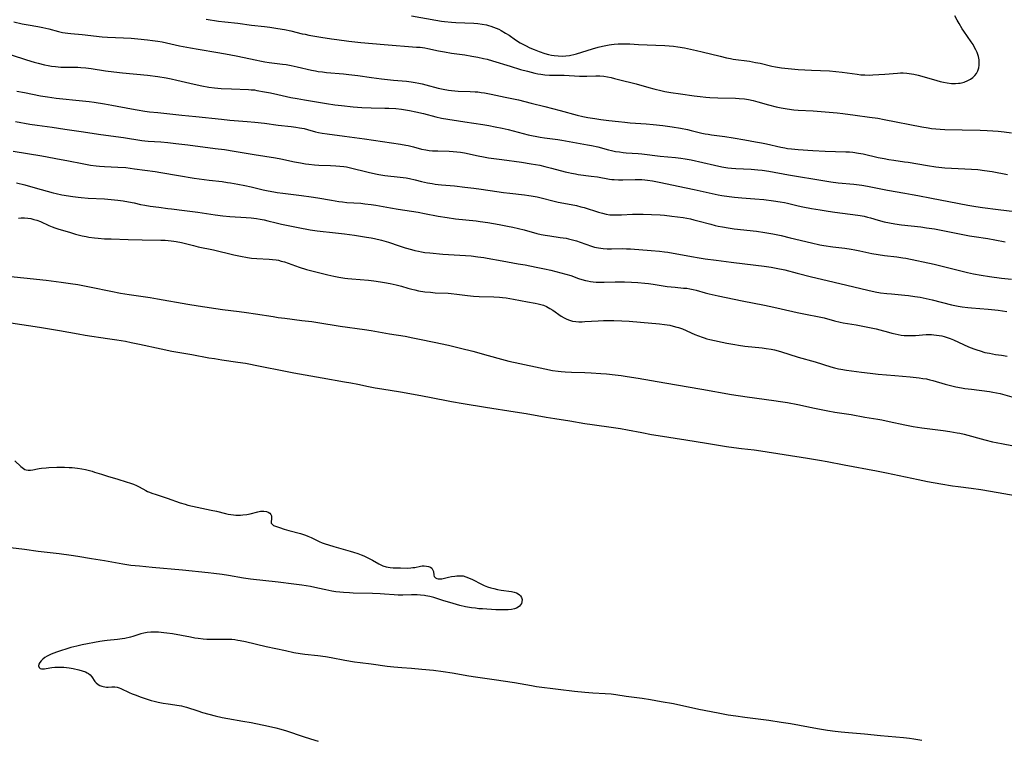
# Model space of a CAD drawing. Units: inches. Extents: x 2128427 to 2133800, y 229450 to 234908.
# Drawn here: x 2131781 to 2132003, y 230966 to 231128 of the extents above; entities that cross this region are included whole.
import ezdxf

# ---------------------------------------------------------------- set-up
doc = ezdxf.new("R2010")
doc.units = ezdxf.units.IN
doc.header["$MEASUREMENT"] = 0
doc.layers.add('c_07_T13S_R21E', color=45, linetype='Continuous')

msp = doc.modelspace()

# ---------------------------------------------------------------- linework, layer by layer
at = {"layer": 'c_07_T13S_R21E'}
for points in [[(2131869.42, 231128.81, 860), (2131874.92, 231127.81, 860), (2131876.18, 231127.62, 860), (2131876.89, 231127.54, 860), (2131878.44, 231127.39, 860), (2131879.4, 231127.32, 860), (2131883.48, 231127.14, 860), (2131884.39, 231127.06, 860), (2131885.37, 231126.93, 860), (2131886.31, 231126.75, 860), (2131886.8, 231126.63, 860), (2131887.28, 231126.49, 860), (2131887.88, 231126.28, 860), (2131888.47, 231126.04, 860), (2131889.06, 231125.77, 860), (2131889.64, 231125.48, 860), (2131890.61, 231124.92, 860), (2131891.39, 231124.42, 860), (2131892.86, 231123.43, 860), (2131893.93, 231122.75, 860), (2131894.53, 231122.4, 860), (2131895.22, 231122.04, 860), (2131895.91, 231121.71, 860), (2131896.48, 231121.45, 860), (2131897.05, 231121.21, 860), (2131898.14, 231120.8, 860), (2131899.47, 231120.36, 860), (2131900.29, 231120.13, 860), (2131900.93, 231119.99, 860), (2131901.56, 231119.88, 860), (2131902.43, 231119.77, 860), (2131903.38, 231119.75, 860), (2131904.18, 231119.79, 860), (2131904.97, 231119.89, 860), (2131905.3, 231119.95, 860), (2131905.99, 231120.1, 860), (2131906.57, 231120.25, 860), (2131907.79, 231120.62, 860), (2131910.19, 231121.37, 860), (2131911.43, 231121.73, 860), (2131912.4, 231121.99, 860), (2131913.16, 231122.16, 860), (2131913.93, 231122.31, 860), (2131914.45, 231122.39, 860), (2131915.07, 231122.46, 860), (2131915.97, 231122.51, 860), (2131916.87, 231122.53, 860), (2131917.4, 231122.52, 860), (2131918.6, 231122.47, 860), (2131920.49, 231122.36, 860), (2131924.41, 231122.23, 860), (2131926.44, 231122.12, 860), (2131927.41, 231122.06, 860), (2131928.37, 231121.97, 860), (2131929.4, 231121.84, 860), (2131930.89, 231121.58, 860), (2131933.58, 231121.02, 860), (2131934.82, 231120.74, 860), (2131938.88, 231119.7, 860), (2131940.28, 231119.37, 860), (2131941.18, 231119.18, 860), (2131941.78, 231119.08, 860), (2131945.46, 231118.58, 860), (2131946.86, 231118.34, 860), (2131947.87, 231118.12, 860), (2131950.5, 231117.47, 860), (2131951.35, 231117.3, 860), (2131952.68, 231117.09, 860), (2131954.16, 231116.93, 860), (2131956.41, 231116.75, 860), (2131959.41, 231116.58, 860), (2131963.49, 231116.41, 860), (2131964.95, 231116.31, 860), (2131966.36, 231116.15, 860), (2131969.7, 231115.66, 860), (2131970.54, 231115.56, 860), (2131971.43, 231115.5, 860), (2131972.48, 231115.49, 860), (2131973.22, 231115.52, 860), (2131975.92, 231115.69, 860), (2131978.79, 231115.92, 860), (2131979.43, 231115.95, 860), (2131980.07, 231115.96, 860), (2131980.87, 231115.92, 860), (2131981.39, 231115.86, 860), (2131981.9, 231115.78, 860), (2131982.49, 231115.67, 860), (2131983.47, 231115.44, 860), (2131984.8, 231115.08, 860), (2131987.67, 231114.23, 860), (2131988.39, 231114.03, 860), (2131989.11, 231113.86, 860), (2131989.99, 231113.71, 860), (2131990.92, 231113.6, 860), (2131991.84, 231113.58, 860), (2131992.48, 231113.63, 860), (2131992.9, 231113.69, 860), (2131993.76, 231113.91, 860), (2131994.58, 231114.23, 860), (2131995.23, 231114.58, 860), (2131995.73, 231114.94, 860), (2131996.16, 231115.35, 860), (2131996.54, 231115.85, 860), (2131996.84, 231116.41, 860), (2131997.06, 231117.1, 860), (2131997.16, 231117.7, 860), (2131997.18, 231118.32, 860), (2131997.13, 231118.93, 860), (2131996.98, 231119.67, 860), (2131996.69, 231120.53, 860), (2131996.4, 231121.19, 860), (2131996.07, 231121.84, 860), (2131995.78, 231122.35, 860), (2131995.39, 231122.96, 860), (2131993.72, 231125.34, 860), (2131993.35, 231125.91, 860), (2131992.66, 231127.05, 860), (2131992.23, 231127.8, 860), (2131991.68, 231128.83, 860)], [(2131779.97, 231127.46, 864), (2131781.85, 231127.03, 864), (2131783.17, 231126.78, 864), (2131785.37, 231126.4, 864), (2131786.53, 231126.17, 864), (2131787.83, 231125.87, 864), (2131790.02, 231125.3, 864), (2131790.94, 231125.08, 864), (2131791.51, 231124.97, 864), (2131792.14, 231124.88, 864), (2131792.81, 231124.81, 864), (2131795.39, 231124.6, 864), (2131799.86, 231124.09, 864), (2131801.07, 231124.01, 864), (2131804.64, 231123.87, 864), (2131806.4, 231123.76, 864), (2131807.86, 231123.63, 864), (2131810.02, 231123.41, 864), (2131811.16, 231123.28, 864), (2131812.36, 231123.11, 864), (2131813.33, 231122.93, 864), (2131817.26, 231122.09, 864), (2131819.73, 231121.62, 864), (2131821.43, 231121.32, 864), (2131825.88, 231120.59, 864), (2131828.43, 231120.12, 864), (2131830.4, 231119.72, 864), (2131834.26, 231118.88, 864), (2131835.68, 231118.6, 864), (2131836.45, 231118.47, 864), (2131837.43, 231118.33, 864), (2131840.45, 231117.95, 864), (2131841.23, 231117.84, 864), (2131842.36, 231117.64, 864), (2131843.69, 231117.35, 864), (2131846.94, 231116.6, 864), (2131847.86, 231116.41, 864), (2131848.46, 231116.31, 864), (2131849.46, 231116.17, 864), (2131850.31, 231116.07, 864), (2131854.18, 231115.75, 864), (2131855.38, 231115.62, 864), (2131857.4, 231115.35, 864), (2131860.43, 231114.9, 864), (2131862.69, 231114.61, 864), (2131865.37, 231114.33, 864), (2131868.34, 231114.07, 864), (2131869.38, 231113.95, 864), (2131870.3, 231113.81, 864), (2131871.06, 231113.67, 864), (2131871.81, 231113.5, 864), (2131872.67, 231113.29, 864), (2131875.47, 231112.53, 864), (2131876.6, 231112.28, 864), (2131877.8, 231112.07, 864), (2131878.45, 231111.98, 864), (2131879.18, 231111.92, 864), (2131879.91, 231111.88, 864), (2131882.65, 231111.79, 864), (2131883.79, 231111.74, 864), (2131884.37, 231111.69, 864), (2131885.12, 231111.59, 864), (2131885.87, 231111.48, 864), (2131887.4, 231111.17, 864), (2131890.53, 231110.47, 864), (2131893.55, 231109.87, 864), (2131894.97, 231109.55, 864), (2131896.39, 231109.19, 864), (2131899.44, 231108.37, 864), (2131902.86, 231107.51, 864), (2131906.69, 231106.49, 864), (2131907.96, 231106.19, 864), (2131909.15, 231105.95, 864), (2131910.7, 231105.69, 864), (2131912.05, 231105.5, 864), (2131913.81, 231105.27, 864), (2131916, 231105, 864), (2131917.42, 231104.86, 864), (2131918.66, 231104.75, 864), (2131922.23, 231104.52, 864), (2131923.79, 231104.39, 864), (2131925.98, 231104.13, 864), (2131928.12, 231103.81, 864), (2131930, 231103.5, 864), (2131931.56, 231103.21, 864), (2131932.33, 231103.04, 864), (2131934.77, 231102.44, 864), (2131935.5, 231102.28, 864), (2131936.16, 231102.16, 864), (2131936.93, 231102.04, 864), (2131939.95, 231101.66, 864), (2131941.81, 231101.37, 864), (2131944.45, 231100.87, 864), (2131946.82, 231100.47, 864), (2131948.19, 231100.21, 864), (2131949.34, 231099.97, 864), (2131952.53, 231099.25, 864), (2131953.47, 231099.07, 864), (2131954.03, 231098.98, 864), (2131954.94, 231098.87, 864), (2131956.42, 231098.73, 864), (2131959.73, 231098.49, 864), (2131962.52, 231098.35, 864), (2131967.15, 231098.24, 864), (2131968.02, 231098.19, 864), (2131968.71, 231098.13, 864), (2131969.98, 231097.94, 864), (2131971.09, 231097.73, 864), (2131974.46, 231096.95, 864), (2131975.78, 231096.67, 864), (2131976.81, 231096.48, 864), (2131977.95, 231096.31, 864), (2131980.39, 231095.99, 864), (2131981.22, 231095.86, 864), (2131985.55, 231095.12, 864), (2131987.42, 231094.85, 864), (2131988.11, 231094.77, 864), (2131989.42, 231094.64, 864), (2131990.97, 231094.54, 864), (2131993.92, 231094.4, 864), (2131995.4, 231094.31, 864), (2131996.88, 231094.2, 864), (2131998.38, 231094.03, 864), (2132000.09, 231093.76, 864), (2132003.56, 231093.13, 864)], [(2131823.28, 231128.04, 862), (2131826.06, 231127.64, 862), (2131827.42, 231127.47, 862), (2131830.39, 231127.13, 862), (2131833.43, 231126.74, 862), (2131836.4, 231126.4, 862), (2131837.57, 231126.25, 862), (2131839.4, 231125.98, 862), (2131840.9, 231125.73, 862), (2131842.32, 231125.44, 862), (2131844.87, 231124.79, 862), (2131845.49, 231124.65, 862), (2131846.36, 231124.47, 862), (2131849.03, 231124.01, 862), (2131851.42, 231123.63, 862), (2131852.62, 231123.45, 862), (2131855.36, 231123.11, 862), (2131858.05, 231122.81, 862), (2131863.26, 231122.35, 862), (2131870.6, 231121.79, 862), (2131871.43, 231121.72, 862), (2131872.47, 231121.58, 862), (2131873.12, 231121.46, 862), (2131875.5, 231120.94, 862), (2131876.84, 231120.69, 862), (2131878.44, 231120.43, 862), (2131881.41, 231120, 862), (2131883, 231119.75, 862), (2131884.38, 231119.49, 862), (2131885.61, 231119.23, 862), (2131886.47, 231119.02, 862), (2131887.67, 231118.69, 862), (2131891.64, 231117.45, 862), (2131893.98, 231116.76, 862), (2131895.54, 231116.35, 862), (2131897.17, 231115.94, 862), (2131897.86, 231115.78, 862), (2131898.55, 231115.65, 862), (2131899.45, 231115.52, 862), (2131900.46, 231115.46, 862), (2131902.45, 231115.46, 862), (2131903.8, 231115.43, 862), (2131907.23, 231115.26, 862), (2131907.8, 231115.24, 862), (2131908.89, 231115.25, 862), (2131910.93, 231115.31, 862), (2131911.43, 231115.3, 862), (2131911.84, 231115.28, 862), (2131912.7, 231115.2, 862), (2131913.55, 231115.07, 862), (2131914.4, 231114.9, 862), (2131915.12, 231114.74, 862), (2131916.05, 231114.51, 862), (2131919.98, 231113.48, 862), (2131922.83, 231112.66, 862), (2131923.97, 231112.35, 862), (2131925.82, 231111.92, 862), (2131926.44, 231111.79, 862), (2131927.78, 231111.56, 862), (2131929.93, 231111.24, 862), (2131933.01, 231110.81, 862), (2131934.4, 231110.64, 862), (2131935.63, 231110.51, 862), (2131936.54, 231110.44, 862), (2131938.35, 231110.35, 862), (2131942.35, 231110.25, 862), (2131943.18, 231110.21, 862), (2131944.35, 231110.11, 862), (2131945.23, 231109.97, 862), (2131946.35, 231109.73, 862), (2131947.39, 231109.46, 862), (2131949.8, 231108.78, 862), (2131951.51, 231108.35, 862), (2131952.64, 231108.11, 862), (2131953.99, 231107.87, 862), (2131955.48, 231107.67, 862), (2131956.42, 231107.58, 862), (2131959.82, 231107.4, 862), (2131965.25, 231106.99, 862), (2131966.49, 231106.84, 862), (2131969.25, 231106.45, 862), (2131972.49, 231106.03, 862), (2131974.39, 231105.75, 862), (2131975.82, 231105.5, 862), (2131984.29, 231103.82, 862), (2131985.7, 231103.57, 862), (2131986.45, 231103.46, 862), (2131987.43, 231103.35, 862), (2131988.38, 231103.28, 862), (2131989.42, 231103.23, 862), (2131993.34, 231103.16, 862), (2131997.35, 231103.06, 862), (2131998.94, 231103, 862), (2132000.25, 231102.92, 862), (2132001.4, 231102.83, 862), (2132002.77, 231102.68, 862), (2132004.41, 231102.46, 862)], [(2131779.4, 231120.04, 866), (2131782.81, 231118.89, 866), (2131784.55, 231118.37, 866), (2131785.43, 231118.13, 866), (2131786.91, 231117.78, 866), (2131787.69, 231117.62, 866), (2131788.43, 231117.5, 866), (2131789.38, 231117.37, 866), (2131790.54, 231117.27, 866), (2131791.89, 231117.22, 866), (2131794.41, 231117.23, 866), (2131795.07, 231117.2, 866), (2131796.19, 231117.11, 866), (2131797.38, 231116.96, 866), (2131800.58, 231116.45, 866), (2131802.49, 231116.2, 866), (2131804.42, 231115.99, 866), (2131810.04, 231115.47, 866), (2131812.39, 231115.19, 866), (2131814.24, 231114.88, 866), (2131815.37, 231114.66, 866), (2131816.66, 231114.36, 866), (2131820.56, 231113.42, 866), (2131822.26, 231113.06, 866), (2131823.87, 231112.78, 866), (2131825.12, 231112.62, 866), (2131826.66, 231112.49, 866), (2131828.92, 231112.36, 866), (2131832.79, 231112.24, 866), (2131833.38, 231112.19, 866), (2131834.1, 231112.12, 866), (2131834.68, 231112.04, 866), (2131836.41, 231111.74, 866), (2131837.76, 231111.48, 866), (2131839.4, 231111.12, 866), (2131842.33, 231110.45, 866), (2131843.76, 231110.17, 866), (2131845.41, 231109.88, 866), (2131850.3, 231109.07, 866), (2131852.17, 231108.79, 866), (2131853.67, 231108.6, 866), (2131856.36, 231108.31, 866), (2131858.31, 231108.16, 866), (2131860.41, 231108.08, 866), (2131863.41, 231108.06, 866), (2131864.36, 231108.03, 866), (2131865.89, 231107.94, 866), (2131867.21, 231107.8, 866), (2131868.11, 231107.66, 866), (2131869, 231107.51, 866), (2131870.44, 231107.22, 866), (2131872.15, 231106.81, 866), (2131874.91, 231106.08, 866), (2131876.16, 231105.81, 866), (2131881.44, 231104.93, 866), (2131885.46, 231104.34, 866), (2131886.85, 231104.11, 866), (2131888.3, 231103.84, 866), (2131889.84, 231103.53, 866), (2131891.23, 231103.21, 866), (2131895.66, 231102.06, 866), (2131896.45, 231101.87, 866), (2131897.64, 231101.62, 866), (2131898.41, 231101.48, 866), (2131899.4, 231101.33, 866), (2131902.35, 231100.95, 866), (2131903.27, 231100.81, 866), (2131909.06, 231099.8, 866), (2131909.98, 231099.61, 866), (2131911.34, 231099.3, 866), (2131913.75, 231098.67, 866), (2131914.48, 231098.5, 866), (2131915.38, 231098.31, 866), (2131916.24, 231098.18, 866), (2131917.1, 231098.07, 866), (2131917.75, 231098.01, 866), (2131920.46, 231097.81, 866), (2131921.24, 231097.73, 866), (2131925.39, 231097.24, 866), (2131928.84, 231096.92, 866), (2131930.03, 231096.79, 866), (2131931.05, 231096.64, 866), (2131932.36, 231096.4, 866), (2131937.59, 231095.21, 866), (2131939.3, 231094.86, 866), (2131940.63, 231094.64, 866), (2131941.45, 231094.54, 866), (2131942.38, 231094.46, 866), (2131945.89, 231094.31, 866), (2131947.38, 231094.18, 866), (2131948.32, 231094.06, 866), (2131949.83, 231093.83, 866), (2131954.23, 231093.03, 866), (2131962.43, 231091.65, 866), (2131963.82, 231091.45, 866), (2131965.42, 231091.26, 866), (2131969, 231090.91, 866), (2131970.75, 231090.69, 866), (2131972.03, 231090.48, 866), (2131975, 231089.85, 866), (2131976.51, 231089.56, 866), (2131980.4, 231088.92, 866), (2131982.07, 231088.62, 866), (2131983.39, 231088.37, 866), (2131986.43, 231087.75, 866), (2131990.34, 231087.02, 866), (2131994.58, 231086.22, 866), (2131996.39, 231085.91, 866), (2131997.92, 231085.68, 866), (2132001.41, 231085.23, 866), (2132005.16, 231084.81, 866)], [(2131780.62, 231111.89, 868), (2131782.38, 231111.57, 868), (2131786, 231110.83, 868), (2131787.56, 231110.55, 868), (2131788.51, 231110.41, 868), (2131789.54, 231110.28, 868), (2131795.46, 231109.71, 868), (2131796.9, 231109.55, 868), (2131798.09, 231109.39, 868), (2131800.4, 231109.02, 868), (2131802.01, 231108.73, 868), (2131806.42, 231107.88, 868), (2131807.74, 231107.65, 868), (2131809.43, 231107.38, 868), (2131810.5, 231107.24, 868), (2131812.41, 231107.02, 868), (2131817.8, 231106.46, 868), (2131820.9, 231106.12, 868), (2131826.71, 231105.52, 868), (2131828.54, 231105.36, 868), (2131832.47, 231105.06, 868), (2131834.19, 231104.9, 868), (2131836.4, 231104.64, 868), (2131839.44, 231104.2, 868), (2131842.38, 231103.88, 868), (2131843.46, 231103.75, 868), (2131844.27, 231103.63, 868), (2131845.27, 231103.43, 868), (2131846.06, 231103.23, 868), (2131847.82, 231102.73, 868), (2131848.54, 231102.55, 868), (2131849.32, 231102.4, 868), (2131850.45, 231102.23, 868), (2131854.41, 231101.74, 868), (2131858.87, 231101.13, 868), (2131866.96, 231099.92, 868), (2131868.14, 231099.71, 868), (2131868.71, 231099.6, 868), (2131869.86, 231099.32, 868), (2131871.69, 231098.83, 868), (2131872.65, 231098.63, 868), (2131873.4, 231098.53, 868), (2131874.15, 231098.46, 868), (2131875.36, 231098.4, 868), (2131877.95, 231098.34, 868), (2131878.83, 231098.29, 868), (2131879.65, 231098.21, 868), (2131880.47, 231098.1, 868), (2131881.35, 231097.95, 868), (2131884.46, 231097.3, 868), (2131885.64, 231097.08, 868), (2131886.79, 231096.89, 868), (2131889.74, 231096.45, 868), (2131894.16, 231095.87, 868), (2131896.39, 231095.54, 868), (2131898.3, 231095.18, 868), (2131899.47, 231094.92, 868), (2131900.93, 231094.56, 868), (2131904.02, 231093.72, 868), (2131904.75, 231093.54, 868), (2131905.48, 231093.38, 868), (2131906.31, 231093.23, 868), (2131906.97, 231093.13, 868), (2131909.87, 231092.76, 868), (2131911.31, 231092.56, 868), (2131913.97, 231092.08, 868), (2131914.5, 231092.01, 868), (2131915.07, 231091.96, 868), (2131916.02, 231091.92, 868), (2131916.97, 231091.92, 868), (2131919.76, 231092, 868), (2131920.57, 231091.99, 868), (2131921.25, 231091.96, 868), (2131921.93, 231091.91, 868), (2131922.56, 231091.84, 868), (2131923.69, 231091.67, 868), (2131925.57, 231091.32, 868), (2131929.43, 231090.48, 868), (2131933.01, 231089.73, 868), (2131937.1, 231088.83, 868), (2131938.43, 231088.56, 868), (2131939.29, 231088.4, 868), (2131940.9, 231088.16, 868), (2131942.08, 231088.02, 868), (2131943.75, 231087.86, 868), (2131946.69, 231087.65, 868), (2131948.74, 231087.45, 868), (2131950.91, 231087.18, 868), (2131952.41, 231086.96, 868), (2131953.35, 231086.8, 868), (2131954.06, 231086.65, 868), (2131956.47, 231086.08, 868), (2131957.5, 231085.86, 868), (2131959.43, 231085.49, 868), (2131961.36, 231085.14, 868), (2131963.17, 231084.84, 868), (2131964.67, 231084.62, 868), (2131969.88, 231083.97, 868), (2131970.36, 231083.89, 868), (2131971.3, 231083.71, 868), (2131972.02, 231083.54, 868), (2131972.72, 231083.35, 868), (2131974.47, 231082.84, 868), (2131975.78, 231082.49, 868), (2131976.96, 231082.22, 868), (2131978.18, 231081.99, 868), (2131979.7, 231081.77, 868), (2131984, 231081.32, 868), (2131985.34, 231081.14, 868), (2131987.14, 231080.86, 868), (2131989, 231080.53, 868), (2131990.52, 231080.24, 868), (2131994.96, 231079.31, 868), (2131996.04, 231079.13, 868), (2131999.12, 231078.7, 868), (2132000.67, 231078.44, 868), (2132003.02, 231077.97, 868)], [(2131780.36, 231105.01, 870), (2131783.61, 231104.44, 870), (2131785.26, 231104.17, 870), (2131788.59, 231103.75, 870), (2131791.43, 231103.33, 870), (2131795.14, 231102.8, 870), (2131799.53, 231102.13, 870), (2131804.66, 231101.43, 870), (2131808.79, 231100.77, 870), (2131809.45, 231100.69, 870), (2131810.22, 231100.62, 870), (2131813.02, 231100.43, 870), (2131814.59, 231100.29, 870), (2131816.42, 231100.1, 870), (2131819.15, 231099.78, 870), (2131825.27, 231098.99, 870), (2131827.4, 231098.7, 870), (2131829.53, 231098.37, 870), (2131834.08, 231097.61, 870), (2131838.84, 231096.87, 870), (2131840.07, 231096.63, 870), (2131843.11, 231095.96, 870), (2131844.47, 231095.71, 870), (2131845.62, 231095.53, 870), (2131846.33, 231095.43, 870), (2131847.65, 231095.3, 870), (2131848.59, 231095.24, 870), (2131851.26, 231095.16, 870), (2131852.45, 231095.09, 870), (2131853.36, 231095.01, 870), (2131854.26, 231094.9, 870), (2131854.82, 231094.8, 870), (2131855.76, 231094.61, 870), (2131859.7, 231093.63, 870), (2131861.36, 231093.27, 870), (2131862.07, 231093.13, 870), (2131863.44, 231092.91, 870), (2131866.87, 231092.52, 870), (2131868.27, 231092.33, 870), (2131868.97, 231092.21, 870), (2131870.24, 231091.93, 870), (2131871.73, 231091.56, 870), (2131873.08, 231091.24, 870), (2131874.09, 231091.05, 870), (2131874.77, 231090.94, 870), (2131875.45, 231090.85, 870), (2131876.17, 231090.77, 870), (2131879.11, 231090.53, 870), (2131881.41, 231090.29, 870), (2131883.49, 231090.03, 870), (2131885.13, 231089.8, 870), (2131888.67, 231089.25, 870), (2131890.13, 231089.04, 870), (2131891.55, 231088.88, 870), (2131894.89, 231088.54, 870), (2131895.87, 231088.4, 870), (2131896.36, 231088.33, 870), (2131897.7, 231088.06, 870), (2131902.46, 231086.92, 870), (2131905.39, 231086.35, 870), (2131906.59, 231086.1, 870), (2131907.51, 231085.87, 870), (2131908.29, 231085.66, 870), (2131911.5, 231084.61, 870), (2131912.4, 231084.38, 870), (2131913.24, 231084.2, 870), (2131914.08, 231084.07, 870), (2131914.45, 231084.04, 870), (2131914.82, 231084.02, 870), (2131915.74, 231084, 870), (2131916.66, 231084.04, 870), (2131919.2, 231084.19, 870), (2131920.41, 231084.22, 870), (2131921.6, 231084.21, 870), (2131923.41, 231084.14, 870), (2131925.4, 231084.04, 870), (2131926.39, 231083.96, 870), (2131928.04, 231083.76, 870), (2131930.56, 231083.4, 870), (2131932.18, 231083.11, 870), (2131932.98, 231082.94, 870), (2131933.87, 231082.72, 870), (2131936.82, 231081.9, 870), (2131937.73, 231081.66, 870), (2131938.47, 231081.49, 870), (2131939.4, 231081.3, 870), (2131940.68, 231081.08, 870), (2131942.05, 231080.89, 870), (2131947.05, 231080.36, 870), (2131948.97, 231080.08, 870), (2131950.74, 231079.75, 870), (2131952.65, 231079.35, 870), (2131954.67, 231078.88, 870), (2131959.42, 231077.72, 870), (2131961.29, 231077.32, 870), (2131962.24, 231077.14, 870), (2131964.22, 231076.85, 870), (2131966.93, 231076.52, 870), (2131968.37, 231076.31, 870), (2131969.21, 231076.17, 870), (2131970.31, 231075.95, 870), (2131973.05, 231075.35, 870), (2131974.46, 231075.09, 870), (2131975.89, 231074.9, 870), (2131978.64, 231074.58, 870), (2131979.95, 231074.38, 870), (2131980.69, 231074.25, 870), (2131987.07, 231072.91, 870), (2131989.4, 231072.37, 870), (2131992.74, 231071.52, 870), (2131994.57, 231071.08, 870), (2131995.87, 231070.79, 870), (2131997.62, 231070.46, 870), (2131999.45, 231070.16, 870), (2132002.15, 231069.8, 870), (2132004.42, 231069.54, 870)], [(2131779.85, 231098.33, 872), (2131786.26, 231097.28, 872), (2131790.66, 231096.51, 872), (2131791.92, 231096.26, 872), (2131795.71, 231095.48, 872), (2131797.22, 231095.21, 872), (2131798.5, 231095.04, 872), (2131799.25, 231094.98, 872), (2131800.41, 231094.9, 872), (2131803.4, 231094.79, 872), (2131805.15, 231094.65, 872), (2131807.13, 231094.42, 872), (2131811.75, 231093.76, 872), (2131813.05, 231093.56, 872), (2131817.02, 231092.9, 872), (2131820.55, 231092.28, 872), (2131821.67, 231092.1, 872), (2131823.96, 231091.8, 872), (2131826.88, 231091.5, 872), (2131828.04, 231091.34, 872), (2131828.73, 231091.23, 872), (2131830.4, 231090.94, 872), (2131831.93, 231090.63, 872), (2131833.39, 231090.3, 872), (2131836.05, 231089.67, 872), (2131837.23, 231089.42, 872), (2131838.48, 231089.18, 872), (2131839.2, 231089.07, 872), (2131840.47, 231088.89, 872), (2131844.68, 231088.39, 872), (2131846.84, 231088.09, 872), (2131848.39, 231087.84, 872), (2131851.42, 231087.3, 872), (2131853.1, 231087.03, 872), (2131853.91, 231086.93, 872), (2131854.87, 231086.84, 872), (2131858.03, 231086.63, 872), (2131858.98, 231086.54, 872), (2131860.38, 231086.37, 872), (2131861.42, 231086.2, 872), (2131864.73, 231085.59, 872), (2131866.42, 231085.3, 872), (2131870.92, 231084.61, 872), (2131872.37, 231084.37, 872), (2131875.45, 231083.76, 872), (2131877.48, 231083.41, 872), (2131879.37, 231083.17, 872), (2131883.97, 231082.68, 872), (2131884.93, 231082.56, 872), (2131886.62, 231082.31, 872), (2131889.15, 231081.88, 872), (2131891.05, 231081.5, 872), (2131892.28, 231081.24, 872), (2131894.77, 231080.65, 872), (2131897.67, 231079.87, 872), (2131898.61, 231079.63, 872), (2131899.49, 231079.45, 872), (2131900.57, 231079.28, 872), (2131902.93, 231078.97, 872), (2131904.26, 231078.75, 872), (2131904.79, 231078.64, 872), (2131905.95, 231078.35, 872), (2131906.58, 231078.16, 872), (2131907.41, 231077.89, 872), (2131909.91, 231077, 872), (2131910.65, 231076.78, 872), (2131911.53, 231076.58, 872), (2131912.06, 231076.5, 872), (2131912.6, 231076.45, 872), (2131913.45, 231076.4, 872), (2131914.42, 231076.39, 872), (2131917.03, 231076.43, 872), (2131917.82, 231076.41, 872), (2131918.69, 231076.37, 872), (2131923.4, 231076.03, 872), (2131925.21, 231075.86, 872), (2131926.37, 231075.71, 872), (2131927.08, 231075.6, 872), (2131932.41, 231074.63, 872), (2131934.16, 231074.34, 872), (2131935.52, 231074.13, 872), (2131937.99, 231073.8, 872), (2131941.39, 231073.4, 872), (2131944.44, 231072.98, 872), (2131948.8, 231072.49, 872), (2131950.38, 231072.27, 872), (2131951.46, 231072.07, 872), (2131953.42, 231071.63, 872), (2131956.22, 231070.94, 872), (2131959.42, 231070.1, 872), (2131961.68, 231069.54, 872), (2131967.37, 231068.24, 872), (2131972.1, 231067.08, 872), (2131973.74, 231066.73, 872), (2131974.99, 231066.52, 872), (2131976.35, 231066.34, 872), (2131977.42, 231066.23, 872), (2131980.4, 231065.98, 872), (2131981.28, 231065.88, 872), (2131982.69, 231065.69, 872), (2131983.86, 231065.49, 872), (2131985.21, 231065.22, 872), (2131986.57, 231064.9, 872), (2131990.95, 231063.8, 872), (2131992.46, 231063.48, 872), (2131993.37, 231063.32, 872), (2131994.58, 231063.16, 872), (2131995.42, 231063.08, 872), (2131999.19, 231062.79, 872), (2132001.41, 231062.55, 872), (2132003.36, 231062.3, 872)], [(2131780.55, 231091.25, 874), (2131782.42, 231090.79, 874), (2131784.8, 231090.14, 874), (2131787.51, 231089.34, 874), (2131788.85, 231088.98, 874), (2131789.5, 231088.84, 874), (2131790.81, 231088.57, 874), (2131793.27, 231088.14, 874), (2131794.45, 231087.98, 874), (2131795.15, 231087.91, 874), (2131796.7, 231087.81, 874), (2131800.4, 231087.64, 874), (2131801.9, 231087.52, 874), (2131803.39, 231087.36, 874), (2131804.56, 231087.2, 874), (2131805.8, 231086.99, 874), (2131807.04, 231086.73, 874), (2131808.5, 231086.39, 874), (2131809.48, 231086.19, 874), (2131810.64, 231086.01, 874), (2131812.59, 231085.76, 874), (2131814.59, 231085.46, 874), (2131815.44, 231085.35, 874), (2131818.41, 231085.04, 874), (2131820.18, 231084.82, 874), (2131821.4, 231084.65, 874), (2131825.24, 231084.05, 874), (2131827.02, 231083.81, 874), (2131828.54, 231083.68, 874), (2131832.27, 231083.44, 874), (2131833.38, 231083.34, 874), (2131834.54, 231083.19, 874), (2131835.42, 231083.05, 874), (2131836.29, 231082.88, 874), (2131837.12, 231082.69, 874), (2131838.98, 231082.21, 874), (2131840.18, 231081.93, 874), (2131844.7, 231081, 874), (2131845.88, 231080.78, 874), (2131846.67, 231080.66, 874), (2131848.24, 231080.44, 874), (2131852.34, 231079.99, 874), (2131854.41, 231079.74, 874), (2131856.66, 231079.43, 874), (2131859.36, 231079.03, 874), (2131860.36, 231078.84, 874), (2131861.1, 231078.69, 874), (2131862.67, 231078.3, 874), (2131864.24, 231077.85, 874), (2131866.7, 231077.03, 874), (2131867.99, 231076.63, 874), (2131869.46, 231076.21, 874), (2131870.16, 231076.04, 874), (2131870.99, 231075.85, 874), (2131871.72, 231075.71, 874), (2131872.45, 231075.59, 874), (2131873.55, 231075.46, 874), (2131876.47, 231075.22, 874), (2131882.85, 231074.78, 874), (2131884.38, 231074.62, 874), (2131885.7, 231074.42, 874), (2131886.46, 231074.29, 874), (2131889.81, 231073.67, 874), (2131893.41, 231073.04, 874), (2131895, 231072.75, 874), (2131897.5, 231072.27, 874), (2131899.39, 231071.88, 874), (2131900.76, 231071.56, 874), (2131904.17, 231070.68, 874), (2131905.27, 231070.35, 874), (2131907.05, 231069.72, 874), (2131907.8, 231069.47, 874), (2131908.56, 231069.26, 874), (2131909.05, 231069.16, 874), (2131909.69, 231069.04, 874), (2131910.35, 231068.96, 874), (2131911, 231068.91, 874), (2131911.9, 231068.87, 874), (2131912.77, 231068.87, 874), (2131915.3, 231068.93, 874), (2131917.4, 231068.93, 874), (2131918.95, 231068.89, 874), (2131920.39, 231068.82, 874), (2131921.95, 231068.68, 874), (2131922.79, 231068.58, 874), (2131923.79, 231068.43, 874), (2131926.06, 231068.05, 874), (2131926.93, 231067.93, 874), (2131928.78, 231067.73, 874), (2131930.65, 231067.57, 874), (2131931.37, 231067.5, 874), (2131932.08, 231067.4, 874), (2131932.84, 231067.24, 874), (2131933.51, 231067.07, 874), (2131935.53, 231066.49, 874), (2131936.43, 231066.26, 874), (2131938.43, 231065.79, 874), (2131943.85, 231064.65, 874), (2131948.84, 231063.7, 874), (2131950.95, 231063.28, 874), (2131952.59, 231062.92, 874), (2131956.2, 231062.05, 874), (2131957.71, 231061.73, 874), (2131961.53, 231061.02, 874), (2131962.29, 231060.84, 874), (2131964.63, 231060.19, 874), (2131965.87, 231059.89, 874), (2131966.57, 231059.75, 874), (2131969.48, 231059.25, 874), (2131972.49, 231058.7, 874), (2131973.96, 231058.4, 874), (2131974.82, 231058.18, 874), (2131976.77, 231057.61, 874), (2131977.48, 231057.42, 874), (2131978.27, 231057.23, 874), (2131978.93, 231057.1, 874), (2131979.59, 231056.99, 874), (2131980.25, 231056.91, 874), (2131980.6, 231056.89, 874), (2131981.35, 231056.86, 874), (2131982.09, 231056.88, 874), (2131982.83, 231056.91, 874), (2131985.23, 231057.08, 874), (2131985.82, 231057.1, 874), (2131986.4, 231057.1, 874), (2131986.98, 231057.06, 874), (2131987.57, 231057, 874), (2131988.19, 231056.91, 874), (2131988.75, 231056.8, 874), (2131989.3, 231056.66, 874), (2131989.96, 231056.46, 874), (2131990.67, 231056.2, 874), (2131991.38, 231055.91, 874), (2131994.76, 231054.37, 874), (2131995.97, 231053.88, 874), (2131996.67, 231053.63, 874), (2131997.38, 231053.41, 874), (2131998.47, 231053.1, 874), (2131999.5, 231052.88, 874), (2132000.84, 231052.63, 874), (2132002.15, 231052.44, 874), (2132003.45, 231052.26, 874)], [(2131781, 231083.32, 876), (2131781.65, 231083.37, 876), (2131782.38, 231083.38, 876), (2131783.11, 231083.31, 876), (2131783.79, 231083.19, 876), (2131784.48, 231083.02, 876), (2131785.15, 231082.81, 876), (2131785.95, 231082.5, 876), (2131787.85, 231081.66, 876), (2131788.58, 231081.36, 876), (2131789.19, 231081.14, 876), (2131790.09, 231080.84, 876), (2131792.51, 231080.11, 876), (2131793.87, 231079.71, 876), (2131795.35, 231079.34, 876), (2131796.23, 231079.15, 876), (2131796.83, 231079.03, 876), (2131798.16, 231078.84, 876), (2131798.95, 231078.76, 876), (2131800.41, 231078.66, 876), (2131801.86, 231078.61, 876), (2131805.68, 231078.52, 876), (2131808.84, 231078.42, 876), (2131813.07, 231078.37, 876), (2131814.01, 231078.34, 876), (2131814.69, 231078.29, 876), (2131815.36, 231078.22, 876), (2131815.94, 231078.14, 876), (2131816.52, 231078.03, 876), (2131817.7, 231077.78, 876), (2131820.37, 231077.1, 876), (2131821.47, 231076.83, 876), (2131824.89, 231076.16, 876), (2131829.51, 231075.07, 876), (2131830.96, 231074.75, 876), (2131832.57, 231074.43, 876), (2131833.47, 231074.3, 876), (2131834.65, 231074.19, 876), (2131837.39, 231074.07, 876), (2131838.18, 231074.01, 876), (2131838.97, 231073.91, 876), (2131839.54, 231073.8, 876), (2131840.16, 231073.64, 876), (2131840.85, 231073.43, 876), (2131844.18, 231072.25, 876), (2131845.82, 231071.75, 876), (2131850.66, 231070.52, 876), (2131852.01, 231070.22, 876), (2131853.11, 231070.01, 876), (2131854.44, 231069.8, 876), (2131855.12, 231069.72, 876), (2131856.03, 231069.63, 876), (2131859.75, 231069.32, 876), (2131860.94, 231069.18, 876), (2131862.5, 231068.96, 876), (2131863.39, 231068.81, 876), (2131864.67, 231068.56, 876), (2131865.99, 231068.27, 876), (2131867.18, 231067.95, 876), (2131868.65, 231067.52, 876), (2131869.51, 231067.28, 876), (2131870.18, 231067.13, 876), (2131871.03, 231066.96, 876), (2131872.44, 231066.74, 876), (2131873.72, 231066.6, 876), (2131874.78, 231066.52, 876), (2131877.69, 231066.39, 876), (2131878.38, 231066.35, 876), (2131879.67, 231066.22, 876), (2131882.03, 231065.91, 876), (2131883.43, 231065.77, 876), (2131884.7, 231065.69, 876), (2131887.94, 231065.59, 876), (2131889.27, 231065.5, 876), (2131889.94, 231065.44, 876), (2131890.76, 231065.34, 876), (2131892.36, 231065.09, 876), (2131895.52, 231064.48, 876), (2131897.29, 231064.17, 876), (2131897.93, 231064.04, 876), (2131898.56, 231063.89, 876), (2131899.11, 231063.71, 876), (2131899.84, 231063.39, 876), (2131900.54, 231062.99, 876), (2131901.23, 231062.55, 876), (2131903.13, 231061.25, 876), (2131903.81, 231060.84, 876), (2131904.38, 231060.55, 876), (2131904.96, 231060.32, 876), (2131905.65, 231060.12, 876), (2131906.43, 231060, 876), (2131907.12, 231059.96, 876), (2131907.84, 231059.97, 876), (2131908.46, 231060.01, 876), (2131911.42, 231060.22, 876), (2131912.64, 231060.26, 876), (2131913.76, 231060.27, 876), (2131914.98, 231060.26, 876), (2131916.79, 231060.21, 876), (2131918.39, 231060.1, 876), (2131920.93, 231059.85, 876), (2131925.27, 231059.49, 876), (2131926.37, 231059.36, 876), (2131927.54, 231059.18, 876), (2131928.35, 231059.01, 876), (2131929.16, 231058.79, 876), (2131929.49, 231058.68, 876), (2131930.39, 231058.35, 876), (2131933.22, 231057.1, 876), (2131934.01, 231056.78, 876), (2131934.81, 231056.49, 876), (2131935.26, 231056.34, 876), (2131935.89, 231056.16, 876), (2131936.6, 231055.98, 876), (2131940.36, 231055.18, 876), (2131942.16, 231054.84, 876), (2131943, 231054.7, 876), (2131944.43, 231054.51, 876), (2131948.35, 231054.11, 876), (2131949.24, 231054, 876), (2131950.33, 231053.82, 876), (2131951.13, 231053.65, 876), (2131952.49, 231053.28, 876), (2131956.47, 231052.02, 876), (2131960.26, 231050.94, 876), (2131963.8, 231049.85, 876), (2131964.65, 231049.61, 876), (2131965.5, 231049.4, 876), (2131966.06, 231049.29, 876), (2131967.35, 231049.09, 876), (2131970.71, 231048.64, 876), (2131972.64, 231048.41, 876), (2131974.42, 231048.22, 876), (2131978.19, 231047.92, 876), (2131981.62, 231047.6, 876), (2131983.64, 231047.37, 876), (2131984.46, 231047.25, 876), (2131985.28, 231047.11, 876), (2131986.09, 231046.95, 876), (2131986.76, 231046.78, 876), (2131989.49, 231045.95, 876), (2131990.73, 231045.62, 876), (2131991.9, 231045.35, 876), (2131993.17, 231045.1, 876), (2131993.97, 231044.98, 876), (2131995.42, 231044.78, 876), (2131999.46, 231044.27, 876), (2132000.27, 231044.15, 876), (2132001.07, 231043.99, 876), (2132001.86, 231043.81, 876), (2132004.51, 231043.07, 876)], [(2131777.23, 231070.42, 878), (2131787.28, 231069.31, 878), (2131790.62, 231068.91, 878), (2131792.7, 231068.62, 878), (2131794.4, 231068.35, 878), (2131795.91, 231068.08, 878), (2131797.4, 231067.78, 878), (2131801.78, 231066.86, 878), (2131803.98, 231066.44, 878), (2131805.92, 231066.12, 878), (2131810.64, 231065.41, 878), (2131812.32, 231065.15, 878), (2131819.11, 231063.93, 878), (2131821.42, 231063.54, 878), (2131826.91, 231062.76, 878), (2131830.64, 231062.31, 878), (2131832.36, 231062.08, 878), (2131834.37, 231061.78, 878), (2131838.29, 231061.13, 878), (2131839.43, 231060.95, 878), (2131840.94, 231060.75, 878), (2131844.8, 231060.29, 878), (2131846.99, 231060, 878), (2131848.4, 231059.79, 878), (2131853.37, 231059, 878), (2131858.84, 231058.25, 878), (2131860.39, 231058.01, 878), (2131864.49, 231057.29, 878), (2131868.01, 231056.71, 878), (2131869.73, 231056.4, 878), (2131871.28, 231056.09, 878), (2131874.56, 231055.37, 878), (2131877.74, 231054.69, 878), (2131878.97, 231054.41, 878), (2131880.49, 231054.05, 878), (2131883.28, 231053.33, 878), (2131886.71, 231052.42, 878), (2131889.72, 231051.56, 878), (2131891.33, 231051.15, 878), (2131897.32, 231049.81, 878), (2131899.41, 231049.37, 878), (2131901.17, 231049.03, 878), (2131902.44, 231048.84, 878), (2131903.12, 231048.77, 878), (2131904.04, 231048.69, 878), (2131905.41, 231048.62, 878), (2131908.41, 231048.55, 878), (2131909.84, 231048.5, 878), (2131912.01, 231048.36, 878), (2131913.3, 231048.25, 878), (2131915.3, 231048.04, 878), (2131916.62, 231047.88, 878), (2131918, 231047.68, 878), (2131920.42, 231047.28, 878), (2131926.42, 231046.21, 878), (2131934.73, 231044.81, 878), (2131941.43, 231043.63, 878), (2131944.99, 231043.1, 878), (2131950.94, 231042.28, 878), (2131952.48, 231042.05, 878), (2131954.05, 231041.78, 878), (2131956.39, 231041.35, 878), (2131960.11, 231040.55, 878), (2131963.12, 231039.95, 878), (2131964.7, 231039.67, 878), (2131968.39, 231039.08, 878), (2131971.43, 231038.54, 878), (2131974.39, 231038.06, 878), (2131975.27, 231037.9, 878), (2131976.93, 231037.56, 878), (2131980.45, 231036.76, 878), (2131982.31, 231036.41, 878), (2131984.28, 231036.11, 878), (2131989.03, 231035.51, 878), (2131990.53, 231035.3, 878), (2131991.39, 231035.17, 878), (2131992.24, 231035.02, 878), (2131992.83, 231034.9, 878), (2131993.77, 231034.68, 878), (2131998.42, 231033.43, 878), (2132000.18, 231032.98, 878), (2132001.01, 231032.79, 878), (2132002.56, 231032.49, 878), (2132004.5, 231032.14, 878)], [(2131775.25, 231060.37, 880), (2131785.76, 231058.77, 880), (2131790.26, 231058, 880), (2131794.44, 231057.24, 880), (2131796.01, 231056.99, 880), (2131801.09, 231056.24, 880), (2131803.17, 231055.9, 880), (2131805.09, 231055.58, 880), (2131806.4, 231055.33, 880), (2131808.25, 231054.96, 880), (2131813.09, 231053.87, 880), (2131815.5, 231053.37, 880), (2131820.06, 231052.59, 880), (2131823.83, 231051.9, 880), (2131825.09, 231051.68, 880), (2131826.78, 231051.42, 880), (2131830.39, 231050.92, 880), (2131832.13, 231050.63, 880), (2131835.43, 231050.01, 880), (2131840.69, 231048.92, 880), (2131843.01, 231048.47, 880), (2131849.37, 231047.33, 880), (2131854.4, 231046.48, 880), (2131855.81, 231046.22, 880), (2131857.39, 231045.91, 880), (2131859.75, 231045.41, 880), (2131861.27, 231045.12, 880), (2131862.77, 231044.87, 880), (2131866.95, 231044.22, 880), (2131870.73, 231043.56, 880), (2131873.49, 231043.04, 880), (2131878.43, 231042.03, 880), (2131881.05, 231041.56, 880), (2131886.09, 231040.76, 880), (2131892.76, 231039.74, 880), (2131895.23, 231039.33, 880), (2131899.74, 231038.53, 880), (2131901.71, 231038.21, 880), (2131905.05, 231037.7, 880), (2131908.44, 231037.11, 880), (2131910.06, 231036.86, 880), (2131914.92, 231036.2, 880), (2131916.5, 231035.96, 880), (2131918.03, 231035.69, 880), (2131921.26, 231035.04, 880), (2131923.43, 231034.64, 880), (2131924.92, 231034.39, 880), (2131931.13, 231033.41, 880), (2131935.84, 231032.63, 880), (2131940.32, 231031.94, 880), (2131941.96, 231031.7, 880), (2131943.69, 231031.48, 880), (2131946.51, 231031.16, 880), (2131948.01, 231030.96, 880), (2131958.52, 231029.31, 880), (2131961.21, 231028.87, 880), (2131962.95, 231028.56, 880), (2131966.81, 231027.8, 880), (2131974.08, 231026.44, 880), (2131976.34, 231025.98, 880), (2131983.43, 231024.46, 880), (2131985.52, 231024.06, 880), (2131988.5, 231023.52, 880), (2131991.19, 231023.08, 880), (2131992.42, 231022.91, 880), (2131995.39, 231022.54, 880), (2131997.51, 231022.22, 880), (2132001.42, 231021.55, 880), (2132005.24, 231020.92, 880)], [(2131780.23, 231028.66, 882), (2131781.53, 231027.41, 882), (2131781.82, 231027.16, 882), (2131782.14, 231026.94, 882), (2131782.45, 231026.77, 882), (2131782.76, 231026.66, 882), (2131783.17, 231026.59, 882), (2131783.71, 231026.59, 882), (2131784.26, 231026.66, 882), (2131785.27, 231026.89, 882), (2131785.71, 231026.98, 882), (2131786.19, 231027.04, 882), (2131787.27, 231027.15, 882), (2131787.86, 231027.19, 882), (2131789.62, 231027.25, 882), (2131791.37, 231027.25, 882), (2131792.44, 231027.21, 882), (2131793.1, 231027.17, 882), (2131794.32, 231027.04, 882), (2131795.27, 231026.89, 882), (2131796.08, 231026.72, 882), (2131797.58, 231026.33, 882), (2131798.12, 231026.17, 882), (2131799.68, 231025.66, 882), (2131801.08, 231025.22, 882), (2131803.38, 231024.53, 882), (2131805.26, 231024, 882), (2131806.26, 231023.68, 882), (2131806.91, 231023.43, 882), (2131807.54, 231023.15, 882), (2131808.15, 231022.85, 882), (2131809.65, 231022.04, 882), (2131810.07, 231021.82, 882), (2131810.5, 231021.63, 882), (2131811.02, 231021.42, 882), (2131812.02, 231021.08, 882), (2131814.48, 231020.26, 882), (2131817.42, 231019.25, 882), (2131818.49, 231018.92, 882), (2131819.13, 231018.75, 882), (2131820.19, 231018.49, 882), (2131824.4, 231017.61, 882), (2131825.6, 231017.34, 882), (2131827.6, 231016.86, 882), (2131828.23, 231016.73, 882), (2131828.83, 231016.63, 882), (2131829.43, 231016.55, 882), (2131829.96, 231016.5, 882), (2131830.49, 231016.49, 882), (2131831, 231016.5, 882), (2131831.5, 231016.53, 882), (2131832.37, 231016.63, 882), (2131833.18, 231016.78, 882), (2131834.86, 231017.22, 882), (2131835.51, 231017.34, 882), (2131836.21, 231017.37, 882), (2131836.79, 231017.28, 882), (2131837.22, 231017.12, 882), (2131837.57, 231016.9, 882), (2131837.82, 231016.62, 882), (2131837.94, 231016.3, 882), (2131837.98, 231015.96, 882), (2131837.95, 231015.62, 882), (2131837.84, 231014.96, 882), (2131837.89, 231014.67, 882), (2131838.07, 231014.41, 882), (2131838.42, 231014.18, 882), (2131838.88, 231013.96, 882), (2131839.73, 231013.66, 882), (2131840.81, 231013.32, 882), (2131841.86, 231013.03, 882), (2131844.44, 231012.34, 882), (2131845.12, 231012.13, 882), (2131845.63, 231011.95, 882), (2131846.13, 231011.76, 882), (2131846.85, 231011.43, 882), (2131848.71, 231010.52, 882), (2131849.38, 231010.24, 882), (2131850.06, 231009.99, 882), (2131850.76, 231009.77, 882), (2131851.96, 231009.41, 882), (2131855.66, 231008.4, 882), (2131856.41, 231008.18, 882), (2131857.35, 231007.86, 882), (2131858.12, 231007.55, 882), (2131858.72, 231007.29, 882), (2131859.74, 231006.82, 882), (2131860.69, 231006.32, 882), (2131862.09, 231005.52, 882), (2131862.53, 231005.29, 882), (2131862.98, 231005.09, 882), (2131863.75, 231004.84, 882), (2131864.18, 231004.75, 882), (2131864.62, 231004.69, 882), (2131865.35, 231004.63, 882), (2131866.97, 231004.59, 882), (2131868.54, 231004.58, 882), (2131869.29, 231004.62, 882), (2131869.74, 231004.66, 882), (2131870.16, 231004.73, 882), (2131871.44, 231004.99, 882), (2131871.82, 231005.04, 882), (2131872.3, 231005.07, 882), (2131872.84, 231005.03, 882), (2131873.29, 231004.92, 882), (2131873.69, 231004.75, 882), (2131874, 231004.52, 882), (2131874.18, 231004.28, 882), (2131874.36, 231003.79, 882), (2131874.46, 231002.98, 882), (2131874.58, 231002.65, 882), (2131874.81, 231002.38, 882), (2131875.15, 231002.19, 882), (2131875.44, 231002.12, 882), (2131875.77, 231002.11, 882), (2131876.29, 231002.17, 882), (2131877.79, 231002.53, 882), (2131878.41, 231002.65, 882), (2131879.19, 231002.77, 882), (2131879.61, 231002.81, 882), (2131880.03, 231002.84, 882), (2131880.57, 231002.85, 882), (2131881.1, 231002.79, 882), (2131881.67, 231002.63, 882), (2131882.25, 231002.39, 882), (2131883.18, 231001.96, 882), (2131885.2, 231000.95, 882), (2131885.81, 231000.67, 882), (2131886.54, 231000.38, 882), (2131887.28, 231000.13, 882), (2131887.95, 230999.94, 882), (2131888.8, 230999.75, 882), (2131889.65, 230999.6, 882), (2131891.94, 230999.29, 882), (2131892.54, 230999.17, 882), (2131893.07, 230998.98, 882), (2131893.47, 230998.78, 882), (2131893.76, 230998.55, 882), (2131894, 230998.29, 882), (2131894.2, 230997.93, 882), (2131894.31, 230997.47, 882), (2131894.29, 230996.98, 882), (2131894.17, 230996.58, 882), (2131893.98, 230996.26, 882), (2131893.71, 230995.98, 882), (2131893.42, 230995.75, 882), (2131893.07, 230995.57, 882), (2131892.59, 230995.4, 882), (2131891.93, 230995.26, 882), (2131891.21, 230995.17, 882), (2131890.6, 230995.15, 882), (2131890.13, 230995.14, 882), (2131888.44, 230995.2, 882), (2131885.41, 230995.36, 882), (2131884.59, 230995.43, 882), (2131883.84, 230995.51, 882), (2131882.96, 230995.63, 882), (2131881.57, 230995.88, 882), (2131880.29, 230996.16, 882), (2131878.85, 230996.56, 882), (2131876.51, 230997.28, 882), (2131874.46, 230997.95, 882), (2131873.58, 230998.18, 882), (2131872.7, 230998.35, 882), (2131872.34, 230998.41, 882), (2131871.46, 230998.49, 882), (2131870.72, 230998.51, 882), (2131869.43, 230998.51, 882), (2131867.52, 230998.45, 882), (2131866.44, 230998.46, 882), (2131865.54, 230998.52, 882), (2131863.37, 230998.71, 882), (2131862.37, 230998.77, 882), (2131860.71, 230998.83, 882), (2131856.35, 230998.94, 882), (2131855.53, 230998.97, 882), (2131854.18, 230999.05, 882), (2131853.31, 230999.13, 882), (2131852.44, 230999.24, 882), (2131851.49, 230999.38, 882), (2131850.14, 230999.66, 882), (2131848.37, 231000.06, 882), (2131846.69, 231000.39, 882), (2131844.81, 231000.72, 882), (2131842.99, 231000.98, 882), (2131839.43, 231001.36, 882), (2131833.25, 231002.09, 882), (2131831.65, 231002.33, 882), (2131828.28, 231002.91, 882), (2131826.85, 231003.12, 882), (2131824.99, 231003.35, 882), (2131823.71, 231003.49, 882), (2131817.9, 231004.06, 882), (2131811.13, 231004.67, 882), (2131808.27, 231004.96, 882), (2131806.34, 231005.18, 882), (2131804.5, 231005.45, 882), (2131800.38, 231006.2, 882), (2131797.44, 231006.62, 882), (2131794.38, 231007.17, 882), (2131792.87, 231007.41, 882), (2131790.16, 231007.75, 882), (2131785.48, 231008.3, 882), (2131782.39, 231008.75, 882), (2131774.14, 231009.7, 882)], [(2131984.24, 230965.8, 880), (2131983.35, 230965.96, 880), (2131982.44, 230966.1, 880), (2131981.52, 230966.21, 880), (2131980.16, 230966.35, 880), (2131974.97, 230966.82, 880), (2131971.39, 230967.22, 880), (2131967.74, 230967.52, 880), (2131966.12, 230967.67, 880), (2131964.75, 230967.82, 880), (2131963.04, 230968.06, 880), (2131960.76, 230968.42, 880), (2131954.75, 230969.51, 880), (2131952.63, 230969.86, 880), (2131949.81, 230970.25, 880), (2131944.42, 230970.92, 880), (2131942.39, 230971.22, 880), (2131940.68, 230971.5, 880), (2131938.41, 230971.91, 880), (2131934.1, 230972.75, 880), (2131932.46, 230973.1, 880), (2131929.35, 230973.83, 880), (2131928.39, 230974.02, 880), (2131925.61, 230974.5, 880), (2131923.25, 230974.94, 880), (2131921.32, 230975.24, 880), (2131917.74, 230975.69, 880), (2131915.43, 230976.06, 880), (2131914.36, 230976.2, 880), (2131913.05, 230976.31, 880), (2131910.23, 230976.45, 880), (2131908.42, 230976.59, 880), (2131906.14, 230976.83, 880), (2131902.42, 230977.26, 880), (2131897.56, 230977.88, 880), (2131896.46, 230978.04, 880), (2131892.61, 230978.74, 880), (2131888.05, 230979.45, 880), (2131883.82, 230980.01, 880), (2131882.34, 230980.25, 880), (2131878.62, 230980.9, 880), (2131876.6, 230981.21, 880), (2131874.37, 230981.49, 880), (2131871.74, 230981.75, 880), (2131869.41, 230981.94, 880), (2131867.26, 230982.09, 880), (2131865.46, 230982.26, 880), (2131863.99, 230982.44, 880), (2131860.39, 230982.93, 880), (2131857.93, 230983.25, 880), (2131856.63, 230983.43, 880), (2131854.42, 230983.79, 880), (2131851.39, 230984.35, 880), (2131850.09, 230984.57, 880), (2131848.4, 230984.8, 880), (2131845.43, 230985.14, 880), (2131844.43, 230985.28, 880), (2131842.97, 230985.53, 880), (2131841.12, 230985.91, 880), (2131836.77, 230986.87, 880), (2131832.12, 230987.96, 880), (2131830.92, 230988.21, 880), (2131830.36, 230988.3, 880), (2131829.67, 230988.39, 880), (2131828.99, 230988.46, 880), (2131828.11, 230988.51, 880), (2131827.43, 230988.52, 880), (2131824.99, 230988.47, 880), (2131824.39, 230988.47, 880), (2131823.4, 230988.51, 880), (2131822.56, 230988.57, 880), (2131821.42, 230988.71, 880), (2131820.73, 230988.81, 880), (2131819.69, 230988.99, 880), (2131815.7, 230989.74, 880), (2131814.43, 230989.93, 880), (2131813.73, 230990.02, 880), (2131812.55, 230990.11, 880), (2131811.54, 230990.14, 880), (2131810.77, 230990.12, 880), (2131810.01, 230990.06, 880), (2131809.61, 230990, 880), (2131809.25, 230989.93, 880), (2131808.52, 230989.74, 880), (2131806.77, 230989.17, 880), (2131806.2, 230989.01, 880), (2131804.99, 230988.74, 880), (2131804.33, 230988.62, 880), (2131803.33, 230988.48, 880), (2131800.99, 230988.26, 880), (2131800.38, 230988.19, 880), (2131799.33, 230988.03, 880), (2131795.38, 230987.3, 880), (2131794.13, 230987.02, 880), (2131792.83, 230986.66, 880), (2131789.6, 230985.63, 880), (2131788.96, 230985.41, 880), (2131788.35, 230985.17, 880), (2131787.91, 230984.97, 880), (2131787.5, 230984.76, 880), (2131786.96, 230984.44, 880), (2131786.49, 230984.1, 880), (2131786.1, 230983.73, 880), (2131785.8, 230983.34, 880), (2131785.62, 230982.95, 880), (2131785.55, 230982.58, 880), (2131785.65, 230982.22, 880), (2131785.89, 230982, 880), (2131786.18, 230981.9, 880), (2131786.51, 230981.87, 880), (2131786.87, 230981.9, 880), (2131788.07, 230982.13, 880), (2131788.55, 230982.19, 880), (2131789.17, 230982.26, 880), (2131789.86, 230982.29, 880), (2131790.55, 230982.29, 880), (2131791.24, 230982.26, 880), (2131791.83, 230982.21, 880), (2131792.42, 230982.13, 880), (2131793.31, 230981.97, 880), (2131794.61, 230981.68, 880), (2131795.38, 230981.46, 880), (2131796.08, 230981.2, 880), (2131796.49, 230980.99, 880), (2131796.75, 230980.82, 880), (2131797.12, 230980.52, 880), (2131797.51, 230980.07, 880), (2131798.19, 230979.05, 880), (2131798.47, 230978.75, 880), (2131798.92, 230978.4, 880), (2131799.33, 230978.18, 880), (2131799.76, 230978, 880), (2131800.1, 230977.9, 880), (2131800.45, 230977.83, 880), (2131800.82, 230977.79, 880), (2131801.19, 230977.79, 880), (2131802.01, 230977.83, 880), (2131802.69, 230977.83, 880), (2131803.22, 230977.75, 880), (2131803.69, 230977.62, 880), (2131804.08, 230977.47, 880), (2131805.94, 230976.58, 880), (2131806.6, 230976.29, 880), (2131807.28, 230976.02, 880), (2131808.59, 230975.54, 880), (2131809.51, 230975.23, 880), (2131810.88, 230974.79, 880), (2131811.58, 230974.6, 880), (2131812.42, 230974.4, 880), (2131813.58, 230974.17, 880), (2131814.73, 230973.99, 880), (2131817.18, 230973.65, 880), (2131817.68, 230973.56, 880), (2131818.19, 230973.45, 880), (2131818.83, 230973.27, 880), (2131821.39, 230972.43, 880), (2131822.44, 230972.11, 880), (2131825.31, 230971.32, 880), (2131826.82, 230970.96, 880), (2131828.12, 230970.7, 880), (2131831.47, 230970.13, 880), (2131833.39, 230969.79, 880), (2131837.26, 230969, 880), (2131838.96, 230968.61, 880), (2131840.03, 230968.33, 880), (2131841.29, 230967.94, 880), (2131845.07, 230966.64, 880), (2131846.69, 230966.13, 880), (2131848.42, 230965.64, 880)]]:
    msp.add_polyline3d(points, dxfattribs=at)

doc.saveas('drawing.dxf')
